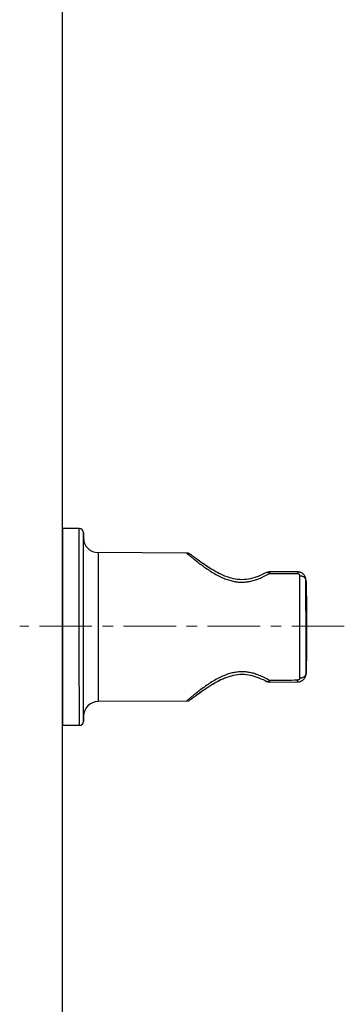
# Model space of a CAD drawing. Units: millimetres. Extents: x 72 to 8980, y -1552 to 626.
# Drawn here: x 7149 to 7226, y -487 to -252 of the extents above; entities that cross this region are included whole.
import ezdxf

# ---------------------------------------------------------------- set-up
doc = ezdxf.new("R2010")
doc.units = ezdxf.units.MM
doc.header["$MEASUREMENT"] = 0
doc.linetypes.add('CENTER', pattern=[2, 1.25, -0.25, 0.25, -0.25])
doc.layers.add('Centerline', color=4, linetype='CENTER', lineweight=15)
doc.layers.add('Wall_Floor', color=7, linetype='Continuous')

msp = doc.modelspace()

# ---------------------------------------------------------------- linework, layer by layer
at = {"color": 7, "linetype": 'Continuous'}
for p, q in [((7159.43, -373.27), (7159.43, -375.88)), ((7163.42, -373.27), (7159.43, -373.27)), ((7163.42, -373.51), (7163.42, -373.27)), ((7163.42, -374.22), (7163.42, -373.51)), ((7163.43, -378.99), (7163.42, -374.22)), ((7164.42, -374.26), (7164.42, -374.26)), ((7164.42, -374.26), (7164.42, -375.51)), ((7164.42, -375.62), (7164.42, -374.26)), ((7159.43, -375.88), (7159.44, -386.89)), ((7164.43, -380.26), (7164.42, -375.5)), ((7163.44, -403.33), (7163.43, -378.99)), ((7167.9, -378.99), (7167.9, -379.85)), ((7188.95, -379.09), (7167.9, -378.99)), ((7188.95, -379.09), (7188.95, -379.09)), ((7189.18, -379.29), (7189.4, -379.47)), ((7190.08, -379.58), (7189.86, -379.41)), ((7189.91, -379.45), (7189.86, -379.41)), ((7190.08, -379.58), (7189.91, -379.45)), ((7164.44, -402.8), (7164.43, -380.24)), ((7167.9, -379.85), (7167.9, -383.48)), ((7167.9, -383.48), (7167.91, -390.23)), ((7207.96, -383.71), (7207.98, -383.7)), ((7208.68, -383.54), (7208.68, -383.94)), ((7215.34, -383.58), (7208.68, -383.54)), ((7215.34, -383.58), (7215.34, -383.99)), ((7215.52, -383.59), (7215.34, -383.58)), ((7215.67, -383.61), (7215.52, -383.59)), ((7215.83, -383.64), (7215.67, -383.61)), ((7215.99, -383.69), (7215.83, -383.64)), ((7201.61, -385.42), (7201.1, -385.38)), ((7202.12, -385.44), (7201.61, -385.42)), ((7202.63, -385.42), (7202.12, -385.44)), ((7215.86, -396.69), (7215.85, -384.55)), ((7217.33, -385.46), (7217.31, -385.38)), ((7217.34, -385.53), (7217.33, -385.39)), ((7217.34, -385.55), (7217.33, -385.46)), ((7217.34, -385.53), (7217.34, -385.52)), ((7217.36, -386.39), (7217.34, -385.53)), ((7217.34, -385.53), (7217.34, -385.55)), ((7159.44, -386.89), (7159.45, -395.37)), ((7167.91, -390.23), (7167.91, -398.39)), ((7159.45, -395.37), (7159.45, -406.55)), ((7167.91, -398.39), (7167.92, -408.5)), ((7215.87, -408.82), (7215.86, -396.69)), ((7217.5, -396.84), (7217.5, -396.84)), ((7217.5, -396.85), (7217.5, -396.85)), ((7164.45, -417.82), (7164.44, -402.69)), ((7159.45, -406.55), (7159.46, -417.55)), ((7217.34, -407.91), (7217.35, -407.82)), ((7217.35, -407.82), (7217.36, -407.83)), ((7217.35, -407.99), (7217.36, -407.83)), ((7217.35, -407.85), (7217.36, -407.83)), ((7208.69, -409.44), (7208.7, -409.84)), ((7208.7, -409.84), (7215.36, -409.79)), ((7215.36, -409.79), (7215.36, -409.38)), ((7215.48, -409.79), (7215.54, -409.78)), ((7215.54, -409.78), (7215.7, -409.76)), ((7215.7, -409.76), (7215.86, -409.72)), ((7215.86, -409.72), (7216.02, -409.68)), ((7217.32, -408), (7217.34, -407.91)), ((7188.97, -414.32), (7167.92, -414.44)), ((7189.2, -414.11), (7189.06, -414.24)), ((7164.45, -419.17), (7164.45, -417.75)), ((7164.45, -417.82), (7164.45, -419.17)), ((7164.45, -419.17), (7164.45, -419.17)), ((7163.45, -420.17), (7159.46, -420.17)), ((7163.45, -420.17), (7163.45, -419.75))]:
    msp.add_line(p, q, dxfattribs=at)
for points in [[(7189.86, -379.41), (7189.75, -379.33), (7189.63, -379.26), (7189.51, -379.2), (7189.38, -379.16), (7189.25, -379.12), (7189.11, -379.1), (7188.98, -379.09), (7188.95, -379.09)], [(7188.95, -379.09), (7189, -379.14), (7189.04, -379.17), (7189.18, -379.29)], [(7189.4, -379.47), (7189.49, -379.55), (7189.58, -379.63), (7189.69, -379.72), (7189.8, -379.81), (7189.92, -379.91), (7190.05, -380.02), (7190.19, -380.13), (7190.34, -380.25), (7190.5, -380.38), (7190.66, -380.52), (7190.84, -380.66), (7191.03, -380.81), (7191.23, -380.96), (7191.43, -381.13), (7191.65, -381.3), (7191.88, -381.47), (7192.11, -381.65), (7192.36, -381.83), (7192.62, -382.02), (7192.88, -382.22), (7193.16, -382.42), (7193.44, -382.62), (7193.74, -382.82), (7194.04, -383.02), (7194.34, -383.22), (7194.65, -383.42), (7194.96, -383.62), (7195.28, -383.81), (7195.6, -383.99), (7195.92, -384.18), (7196.24, -384.35), (7196.55, -384.51), (7196.86, -384.67), (7197.17, -384.82), (7197.48, -384.96), (7197.78, -385.09), (7198.08, -385.21), (7198.37, -385.32), (7198.65, -385.42), (7198.93, -385.51), (7199.21, -385.59), (7199.48, -385.67), (7199.74, -385.74), (7200, -385.8), (7200.26, -385.85), (7200.52, -385.89), (7200.77, -385.93), (7201.02, -385.96), (7201.27, -385.99), (7201.52, -386.01), (7201.76, -386.02), (7202.01, -386.02), (7202.25, -386.02), (7202.5, -386.02), (7202.74, -386), (7202.99, -385.98), (7203.24, -385.96), (7203.49, -385.92), (7203.74, -385.88), (7204, -385.84), (7204.26, -385.78), (7204.52, -385.72), (7204.79, -385.65), (7205.06, -385.57), (7205.34, -385.49), (7205.62, -385.39), (7205.9, -385.29), (7206.19, -385.18), (7206.49, -385.05), (7206.79, -384.92), (7207.09, -384.78), (7207.4, -384.63), (7207.71, -384.47), (7208.03, -384.31), (7208.35, -384.13), (7208.68, -383.94)], [(7203.15, -385.38), (7202.63, -385.42), (7202.12, -385.44), (7201.6, -385.42), (7201.09, -385.38), (7200.58, -385.31), (7200.07, -385.21), (7199.56, -385.09), (7199.06, -384.94), (7198.56, -384.77), (7198.07, -384.58), (7197.58, -384.38), (7197.09, -384.16), (7196.61, -383.92), (7196.13, -383.67), (7195.64, -383.4), (7195.15, -383.11), (7194.67, -382.82), (7194.19, -382.52), (7193.71, -382.21), (7193.26, -381.9), (7192.83, -381.61), (7192.41, -381.32), (7192.03, -381.04), (7191.68, -380.79), (7191.35, -380.55), (7191.06, -380.33), (7190.8, -380.13), (7190.57, -379.95), (7190.37, -379.8), (7190.21, -379.68), (7190.08, -379.58)], [(7201.1, -385.38), (7200.59, -385.31), (7200.08, -385.21), (7199.58, -385.09), (7199.07, -384.95), (7198.58, -384.78), (7198.08, -384.59), (7197.59, -384.38), (7197.11, -384.16), (7196.63, -383.93), (7196.15, -383.68), (7195.66, -383.41), (7195.18, -383.13), (7194.7, -382.84), (7194.21, -382.53), (7193.74, -382.23), (7193.29, -381.92), (7192.85, -381.62), (7192.44, -381.33), (7192.05, -381.06), (7191.7, -380.8), (7191.37, -380.56), (7191.07, -380.34), (7190.81, -380.14), (7190.58, -379.96), (7190.38, -379.81), (7190.21, -379.68), (7190.08, -379.58)], [(7207.96, -383.71), (7207.59, -383.91), (7207.11, -384.14), (7206.63, -384.37), (7206.14, -384.57), (7205.65, -384.76), (7205.16, -384.93), (7204.66, -385.08), (7204.16, -385.2), (7203.66, -385.3), (7203.14, -385.38)], [(7207.96, -383.71), (7208.08, -383.65), (7208.21, -383.61), (7208.34, -383.57), (7208.47, -383.55), (7208.59, -383.54), (7208.68, -383.54)], [(7207.98, -383.7), (7208.04, -383.68), (7208.1, -383.67), (7208.18, -383.68), (7208.25, -383.69), (7208.33, -383.72), (7208.42, -383.76), (7208.5, -383.81), (7208.59, -383.87), (7208.68, -383.94)], [(7208.68, -383.54), (7208.63, -383.54), (7208.62, -383.54)], [(7208.68, -383.94), (7209.42, -383.95), (7210.16, -383.95), (7210.9, -383.96), (7211.64, -383.96), (7212.38, -383.97), (7213.12, -383.97), (7213.86, -383.98), (7214.6, -383.98), (7215.34, -383.99)], [(7217.33, -385.39), (7217.31, -385.22), (7217.27, -385.06), (7217.22, -384.9), (7217.16, -384.75), (7217.09, -384.61), (7217, -384.47), (7216.91, -384.34), (7216.8, -384.21), (7216.69, -384.1), (7216.56, -384), (7216.43, -383.9), (7216.29, -383.82), (7216.15, -383.75), (7216, -383.69), (7215.84, -383.65), (7215.69, -383.61), (7215.53, -383.59), (7215.37, -383.58), (7215.34, -383.58)], [(7215.34, -383.99), (7215.36, -383.99), (7215.39, -383.99), (7215.41, -383.99), (7215.43, -384), (7215.46, -384), (7215.48, -384.01), (7215.5, -384.02), (7215.53, -384.03), (7215.55, -384.04), (7215.58, -384.05), (7215.6, -384.07), (7215.62, -384.08), (7215.65, -384.1), (7215.67, -384.12), (7215.69, -384.14), (7215.71, -384.16), (7215.73, -384.19), (7215.75, -384.22), (7215.77, -384.24), (7215.79, -384.28), (7215.8, -384.31), (7215.82, -384.34), (7215.83, -384.38), (7215.84, -384.42), (7215.85, -384.46), (7215.85, -384.5), (7215.85, -384.55)], [(7217.34, -385.53), (7217.33, -385.38), (7217.31, -385.21), (7217.27, -385.05), (7217.22, -384.89), (7217.16, -384.74), (7217.08, -384.6), (7217, -384.46), (7216.9, -384.33), (7216.79, -384.21), (7216.68, -384.09), (7216.55, -383.99), (7216.42, -383.9), (7216.28, -383.82), (7216.14, -383.75), (7215.99, -383.69)], [(7217.31, -385.38), (7217.28, -385.29), (7217.24, -385.21), (7217.19, -385.13), (7217.13, -385.06), (7217.06, -384.98), (7216.99, -384.91), (7216.9, -384.85), (7216.81, -384.79), (7216.71, -384.74), (7216.6, -384.69), (7216.49, -384.65), (7216.37, -384.61), (7216.24, -384.58), (7216.11, -384.56), (7215.98, -384.55), (7215.85, -384.55)], [(7217.5, -396.85), (7217.5, -395.79), (7217.49, -394.57), (7217.48, -393.3), (7217.47, -391.99), (7217.45, -390.65), (7217.43, -389.26), (7217.4, -387.84), (7217.36, -386.38), (7217.34, -385.53)], [(7217.34, -385.55), (7217.35, -386), (7217.36, -386.45), (7217.37, -386.9), (7217.38, -387.37), (7217.39, -387.83), (7217.4, -388.26), (7217.41, -388.65), (7217.42, -389.01), (7217.43, -389.38), (7217.43, -389.76), (7217.44, -390.13), (7217.45, -390.49), (7217.45, -390.82), (7217.45, -391.12), (7217.46, -391.43), (7217.46, -391.73), (7217.47, -392.04), (7217.47, -392.36), (7217.48, -392.72), (7217.48, -393.1), (7217.48, -393.48), (7217.49, -393.85), (7217.49, -394.23), (7217.49, -394.6), (7217.49, -394.97), (7217.5, -395.34), (7217.5, -395.72), (7217.5, -396.09), (7217.5, -396.46), (7217.5, -396.84)], [(7217.35, -407.82), (7217.35, -400.07), (7217.34, -385.55)], [(7217.5, -396.84), (7217.5, -395.79), (7217.49, -394.56), (7217.48, -393.3), (7217.47, -391.99), (7217.45, -390.65), (7217.42, -389.27), (7217.4, -387.85), (7217.36, -386.39)], [(7217.5, -396.84), (7217.5, -397.47), (7217.5, -398.1), (7217.49, -398.73), (7217.49, -399.37), (7217.49, -400.01), (7217.48, -400.63), (7217.47, -401.23), (7217.47, -401.81), (7217.46, -402.37), (7217.45, -402.9), (7217.44, -403.41), (7217.44, -403.95), (7217.43, -404.52), (7217.41, -405.12), (7217.4, -405.74), (7217.39, -406.4), (7217.37, -407.1), (7217.35, -407.82)], [(7217.36, -407.83), (7217.37, -407.03), (7217.41, -405.6), (7217.43, -404.22), (7217.45, -402.87), (7217.47, -401.56), (7217.48, -400.29), (7217.49, -399.06), (7217.5, -397.86), (7217.5, -396.84)], [(7217.36, -407.83), (7217.38, -407.02), (7217.41, -405.6), (7217.43, -404.21), (7217.46, -402.87), (7217.47, -401.56), (7217.49, -400.29), (7217.5, -399.06), (7217.5, -397.87), (7217.5, -396.85)], [(7163.45, -419.75), (7163.45, -418.88), (7163.45, -418.49), (7163.44, -403.33)], [(7208.69, -409.44), (7208.37, -409.25), (7208.05, -409.07), (7207.73, -408.91), (7207.41, -408.75), (7207.11, -408.6), (7206.8, -408.46), (7206.5, -408.33), (7206.2, -408.21), (7205.91, -408.09), (7205.63, -407.99), (7205.35, -407.9), (7205.07, -407.81), (7204.8, -407.73), (7204.53, -407.66), (7204.27, -407.6), (7204.01, -407.55), (7203.75, -407.5), (7203.5, -407.46), (7203.25, -407.43), (7203, -407.4), (7202.76, -407.38), (7202.51, -407.37), (7202.26, -407.36), (7202.02, -407.36), (7201.78, -407.37), (7201.53, -407.38), (7201.28, -407.4), (7201.03, -407.43), (7200.78, -407.46), (7200.53, -407.5), (7200.28, -407.54), (7200.02, -407.59), (7199.76, -407.65), (7199.49, -407.72), (7199.22, -407.8), (7198.94, -407.88), (7198.66, -407.97), (7198.38, -408.08), (7198.09, -408.19), (7197.79, -408.31), (7197.49, -408.44), (7197.19, -408.58), (7196.88, -408.73), (7196.56, -408.88), (7196.25, -409.05), (7195.93, -409.22), (7195.61, -409.41), (7195.29, -409.59), (7194.97, -409.79), (7194.66, -409.98), (7194.35, -410.18), (7194.05, -410.38), (7193.75, -410.59), (7193.45, -410.79), (7193.17, -410.99), (7192.9, -411.19), (7192.63, -411.38), (7192.37, -411.57), (7192.13, -411.76), (7191.89, -411.94), (7191.66, -412.11), (7191.45, -412.28), (7191.24, -412.44), (7191.05, -412.6), (7190.86, -412.74), (7190.68, -412.89), (7190.52, -413.02), (7190.36, -413.15), (7190.21, -413.27), (7190.07, -413.39), (7189.94, -413.49), (7189.82, -413.6), (7189.71, -413.69), (7189.6, -413.78), (7189.51, -413.86), (7189.42, -413.93), (7189.34, -414), (7189.2, -414.11)], [(7216.02, -409.68), (7216.17, -409.62), (7216.31, -409.55), (7216.45, -409.46), (7216.58, -409.37), (7216.7, -409.27), (7216.82, -409.15), (7216.92, -409.03), (7217.02, -408.9), (7217.1, -408.76), (7217.18, -408.62), (7217.24, -408.46), (7217.29, -408.31), (7217.32, -408.15), (7217.35, -407.98), (7217.36, -407.83)], [(7167.92, -408.5), (7167.92, -412.48), (7167.92, -412.89), (7167.92, -413.25), (7167.92, -413.56), (7167.92, -414.44)], [(7189.88, -414), (7190, -413.9), (7190.1, -413.83), (7190.23, -413.72), (7190.39, -413.6), (7190.59, -413.45), (7190.82, -413.27), (7191.08, -413.07), (7191.37, -412.86), (7191.7, -412.61), (7192.05, -412.36), (7192.43, -412.08), (7192.84, -411.79), (7193.28, -411.5), (7193.73, -411.19), (7194.21, -410.88), (7194.69, -410.58), (7195.17, -410.28), (7195.66, -410), (7196.14, -409.73), (7196.63, -409.48), (7197.11, -409.24), (7197.59, -409.02), (7198.08, -408.81), (7198.57, -408.62), (7199.07, -408.45), (7199.57, -408.3), (7200.08, -408.18), (7200.59, -408.08), (7201.1, -408.01), (7201.61, -407.96), (7202.12, -407.95), (7202.64, -407.97), (7203.15, -408.01), (7203.66, -408.08), (7204.17, -408.18), (7204.67, -408.31), (7205.17, -408.45), (7205.66, -408.62), (7206.15, -408.81), (7206.64, -409.01), (7207.12, -409.23), (7207.6, -409.47), (7207.98, -409.67)], [(7189.94, -413.96), (7190.1, -413.82), (7190.24, -413.72), (7190.4, -413.59), (7190.6, -413.44), (7190.83, -413.26), (7191.09, -413.06), (7191.39, -412.84), (7191.72, -412.6), (7192.07, -412.34), (7192.46, -412.06), (7192.87, -411.77), (7193.3, -411.48), (7193.76, -411.17), (7194.23, -410.86), (7194.71, -410.56), (7195.2, -410.27), (7195.68, -409.99), (7196.17, -409.72), (7196.65, -409.47), (7197.13, -409.23), (7197.61, -409.01), (7198.1, -408.8), (7198.6, -408.61), (7199.09, -408.45), (7199.59, -408.3), (7200.1, -408.17), (7200.61, -408.08), (7201.12, -408.01), (7201.63, -407.96), (7202.14, -407.95), (7202.66, -407.97), (7203.17, -408.01), (7203.68, -408.09), (7204.17, -408.18)], [(7207.98, -409.67), (7208.02, -409.69), (7208.08, -409.7), (7208.15, -409.71), (7208.22, -409.7), (7208.29, -409.68), (7208.37, -409.65), (7208.45, -409.61), (7208.53, -409.56), (7208.61, -409.51), (7208.69, -409.44)], [(7208.7, -409.84), (7208.65, -409.84), (7208.51, -409.83), (7208.37, -409.81), (7208.24, -409.78), (7208.11, -409.73), (7207.98, -409.67)], [(7215.36, -409.38), (7214.62, -409.39), (7213.87, -409.4), (7213.13, -409.4), (7212.39, -409.41), (7211.65, -409.41), (7210.91, -409.42), (7210.17, -409.42), (7209.43, -409.43), (7208.69, -409.44)], [(7215.36, -409.79), (7215.53, -409.78), (7215.69, -409.76), (7215.85, -409.73), (7216, -409.68), (7216.15, -409.62), (7216.3, -409.55), (7216.44, -409.47), (7216.57, -409.38), (7216.69, -409.28), (7216.81, -409.16), (7216.91, -409.04), (7217.01, -408.91), (7217.1, -408.77), (7217.17, -408.63), (7217.23, -408.48), (7217.28, -408.32), (7217.32, -408.16), (7217.35, -407.99)], [(7215.87, -408.82), (7215.87, -408.87), (7215.86, -408.91), (7215.85, -408.95), (7215.85, -408.99), (7215.83, -409.03), (7215.82, -409.06), (7215.81, -409.09), (7215.79, -409.12), (7215.77, -409.15), (7215.75, -409.18), (7215.73, -409.21), (7215.71, -409.23), (7215.69, -409.25), (7215.67, -409.27), (7215.64, -409.29), (7215.62, -409.3), (7215.59, -409.32), (7215.57, -409.33), (7215.55, -409.34), (7215.52, -409.35), (7215.5, -409.36), (7215.47, -409.37), (7215.45, -409.37), (7215.43, -409.38), (7215.4, -409.38), (7215.38, -409.38), (7215.36, -409.38)], [(7215.87, -408.82), (7216, -408.82), (7216.13, -408.81), (7216.25, -408.79), (7216.37, -408.76), (7216.48, -408.73), (7216.59, -408.69), (7216.69, -408.65), (7216.79, -408.6), (7216.89, -408.54), (7216.97, -408.48), (7217.05, -408.41), (7217.13, -408.34), (7217.19, -408.26), (7217.25, -408.18), (7217.29, -408.09), (7217.32, -408)], [(7188.97, -414.32), (7189, -414.31), (7189.13, -414.3), (7189.27, -414.28), (7189.4, -414.25), (7189.53, -414.2), (7189.65, -414.14), (7189.77, -414.07), (7189.88, -414)], [(7189.06, -414.24), (7188.98, -414.3), (7188.97, -414.31), (7188.97, -414.32)], [(7159.46, -417.55), (7159.46, -418.48), (7159.46, -418.88), (7159.46, -420.17)]]:
    msp.add_lwpolyline(points, dxfattribs=at)
for centre, radius, start, end in [((7163.43, -374.26), 0.998, 0.0365, 90.0365), ((7167.92, -375.5), 3.49, 180.0365, 269.7365), ((7167.94, -417.93), 3.49, 90.3365, 180.0365), ((7163.45, -419.17), 0.998, 270.0365, 0.0365)]:
    msp.add_arc(centre, radius, start, end, dxfattribs=at)
at = {"layer": 'Centerline', "ltscale": 10}
msp.add_line((7226.45, -396.51), (7149.27, -396.51), dxfattribs=at)
at = {"layer": 'Wall_Floor', "color": 100}
msp.add_line((7159.45, -1248.82), (7159.45, 262.04), dxfattribs=at)

doc.saveas('drawing.dxf')
